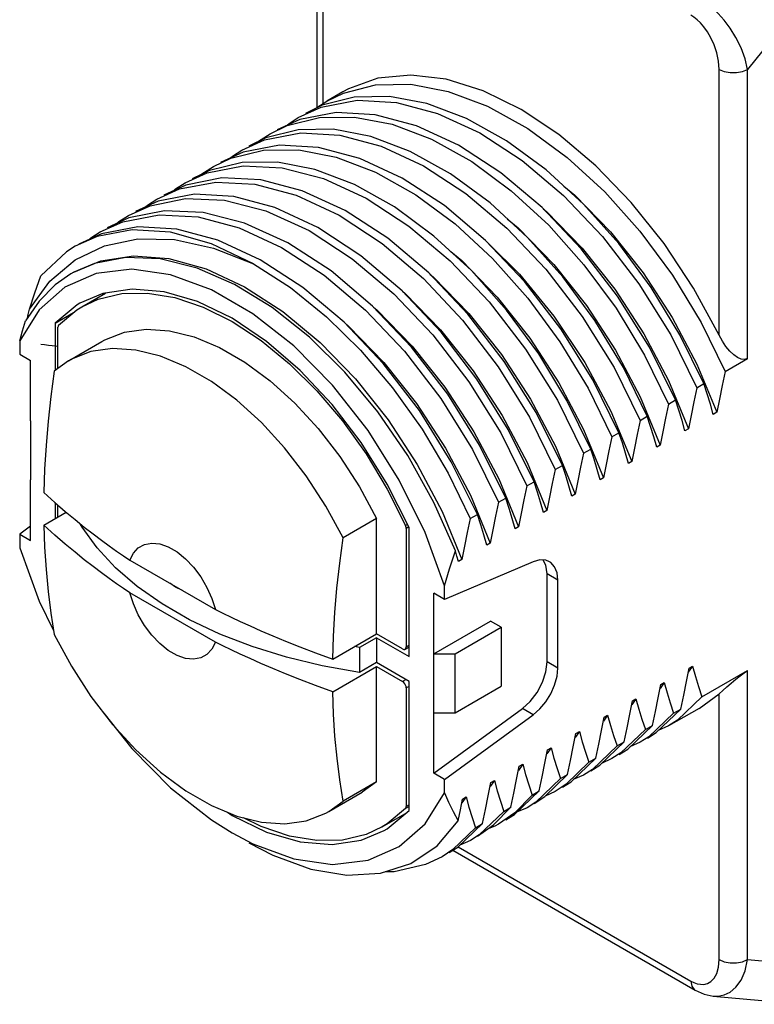
# Model space of a CAD drawing. Units: inches. Extents: x 0.4 to 16.6, y 0.6 to 10.4.
# Drawn here: x 13.6 to 14.3, y 7.1 to 8 of the extents above; entities that cross this region are included whole.
import ezdxf

# ---------------------------------------------------------------- set-up
doc = ezdxf.new("R2010")
doc.units = ezdxf.units.IN
doc.header["$LTSCALE"] = 0.935
doc.header["$MEASUREMENT"] = 0
doc.layers.get('0').update_dxf_attribs({"linetype": 'CONTINUOUS'})
for name, color, linetype in [('02___PRT_ALL_AXES', 7, 'CONTINUOUS'), ('AXIS', 7, 'CONTINUOUS'), ('AXIS_COSMETIC_THREADS', 7, 'CONTINUOUS'), ('DATUM_CURVES', 7, 'CONTINUOUS')]:
    doc.layers.add(name, color=color, linetype=linetype)

msp = doc.modelspace()

# ---------------------------------------------------------------- linework, layer by layer
at = {"color": 7, "linetype": 'CONTINUOUS'}
for p, q in [((13.86047, 8.23216), (13.86047, 7.96161)), ((13.86047, 7.96161), (13.8701, 7.9679)), ((13.89722, 7.97183), (13.86572, 7.9638)), ((13.87935, 7.95671), (13.84368, 7.94984)), ((13.86572, 7.9638), (13.84922, 7.95584)), ((13.84368, 7.94984), (13.82135, 7.93975)), ((13.84207, 7.93975), (13.8104, 7.93179)), ((13.8104, 7.93179), (13.79354, 7.9237)), ((13.82366, 7.92456), (13.78799, 7.9177)), ((13.78799, 7.9177), (13.76567, 7.90761)), ((13.75496, 7.89974), (13.73785, 7.89154)), ((13.78706, 7.90769), (13.75496, 7.89974)), ((13.76702, 7.89236), (13.73165, 7.88532)), ((13.73165, 7.88532), (13.70999, 7.87546)), ((14.10327, 7.88442), (14.11415, 7.87538)), ((13.74019, 7.87635), (13.7045, 7.86949)), ((13.71058, 7.86016), (13.67559, 7.85305)), ((13.7045, 7.86949), (13.68216, 7.85939)), ((13.67559, 7.85305), (13.65434, 7.84333)), ((14.04762, 7.85225), (14.05847, 7.84323)), ((13.68446, 7.8442), (13.64879, 7.83733)), ((13.64879, 7.83733), (13.62648, 7.82725)), ((13.62303, 7.82525), (13.61429, 7.81967)), ((13.62276, 7.81184), (13.65179, 7.82581)), ((13.61429, 7.81967), (13.58924, 7.79612)), ((13.59785, 7.79081), (13.62276, 7.81184)), ((13.99203, 7.82003), (14.00279, 7.81109)), ((13.57786, 7.76343), (13.59785, 7.79081)), ((13.61285, 7.78516), (13.58753, 7.76284)), ((13.65158, 7.77903), (13.64948, 7.77733)), ((13.58737, 7.77134), (13.57417, 7.75189)), ((13.58753, 7.76284), (13.56836, 7.73234)), ((13.60316, 7.74954), (13.62136, 7.76006)), ((13.60316, 7.74954), (13.60316, 7.70325)), ((13.60594, 7.70525), (13.60594, 7.74561)), ((13.56836, 7.73234), (13.56836, 7.71903)), ((14.26182, 7.70226), (14.28382, 7.71496)), ((14.23405, 7.70924), (14.25362, 7.66198)), ((14.20621, 7.69317), (14.22578, 7.64591)), ((14.23398, 7.68618), (14.24094, 7.6902)), ((14.17838, 7.6771), (14.19794, 7.62984)), ((14.20614, 7.67011), (14.2131, 7.67413)), ((14.14957, 7.66307), (14.1701, 7.61377)), ((14.1783, 7.65404), (14.18526, 7.65806)), ((14.25362, 7.66198), (14.25014, 7.65998)), ((13.57894, 7.65346), (13.57894, 7.59559)), ((14.1227, 7.64495), (14.14226, 7.59769)), ((14.15046, 7.63797), (14.15742, 7.64198)), ((14.22578, 7.64591), (14.2223, 7.6439)), ((14.09486, 7.62888), (14.11442, 7.58162)), ((14.19794, 7.62984), (14.19446, 7.62783)), ((14.12263, 7.62189), (14.12959, 7.62591)), ((14.06702, 7.61281), (14.08658, 7.56555)), ((14.09479, 7.60582), (14.10175, 7.60984)), ((14.1701, 7.61377), (14.16662, 7.61176)), ((14.03918, 7.59673), (14.05874, 7.54948)), ((14.06695, 7.58975), (14.07391, 7.59377)), ((14.14226, 7.59769), (14.13878, 7.59569)), ((14.01134, 7.58066), (14.03091, 7.5334)), ((14.11442, 7.58162), (14.11094, 7.57961)), ((13.60316, 7.57326), (13.60316, 7.5575)), ((13.60594, 7.55911), (13.60594, 7.57084)), ((13.99661, 7.52585), (13.97555, 7.5734)), ((14.03911, 7.57368), (14.04607, 7.57769)), ((13.59213, 7.55114), (13.61406, 7.5638)), ((13.9835, 7.56459), (14.00307, 7.51733)), ((14.01127, 7.5576), (14.01823, 7.56162)), ((14.08658, 7.56555), (14.0831, 7.56354)), ((13.91913, 7.44419), (13.91913, 7.55766)), ((13.56836, 7.54223), (13.56836, 7.52893)), ((13.94836, 7.54792), (13.94836, 7.4315)), ((13.95114, 7.42185), (13.95114, 7.54864)), ((13.98594, 7.49125), (13.96677, 7.54389)), ((14.05874, 7.54948), (14.05527, 7.54747)), ((14.03091, 7.5334), (14.02743, 7.53139)), ((13.67671, 7.51665), (13.76067, 7.46818)), ((14.00307, 7.51733), (13.99959, 7.51532)), ((13.76067, 7.43603), (13.67671, 7.4845)), ((13.98594, 7.47795), (13.98594, 7.49125)), ((13.87609, 7.41935), (13.91913, 7.44419)), ((13.94474, 7.42941), (13.91913, 7.44419)), ((13.99652, 7.42459), (14.04162, 7.45062)), ((13.9473, 7.42915), (13.95114, 7.43137)), ((13.97536, 7.42459), (13.99652, 7.42459)), ((13.97536, 7.36672), (13.97536, 7.42459)), ((13.99652, 7.36672), (13.99652, 7.42459)), ((13.87609, 7.3872), (13.91913, 7.41205)), ((13.91913, 7.41205), (13.94474, 7.39726)), ((13.91913, 7.29858), (13.91913, 7.41205)), ((14.22981, 7.41244), (14.22558, 7.40651)), ((14.22633, 7.41043), (14.22981, 7.41244)), ((14.239, 7.38222), (14.28382, 7.40809)), ((13.95114, 7.27064), (13.95114, 7.39742)), ((14.20197, 7.39637), (14.19774, 7.39044)), ((14.19849, 7.39436), (14.20197, 7.39637)), ((13.94836, 7.39099), (13.94836, 7.27457)), ((13.99652, 7.36672), (14.04162, 7.39276)), ((14.17413, 7.3803), (14.1699, 7.37436)), ((14.17065, 7.37829), (14.17413, 7.3803)), ((13.97536, 7.36672), (13.99652, 7.36672)), ((14.1941, 7.34724), (14.21812, 7.37016)), ((14.21116, 7.36614), (14.21812, 7.37016)), ((14.14629, 7.36422), (14.14206, 7.35829)), ((14.14281, 7.36222), (14.14629, 7.36422)), ((14.21116, 7.36614), (14.1869, 7.34305)), ((14.11845, 7.34815), (14.11423, 7.34222)), ((14.11497, 7.34614), (14.11845, 7.34815)), ((14.18333, 7.35007), (14.15936, 7.32719)), ((14.16602, 7.331), (14.19029, 7.35409)), ((14.18333, 7.35007), (14.19029, 7.35409)), ((14.18533, 7.34161), (14.1941, 7.34724)), ((14.20621, 7.35366), (14.19605, 7.3491)), ((14.13848, 7.31513), (14.16245, 7.33802)), ((14.15549, 7.334), (14.16245, 7.33802)), ((14.17837, 7.33759), (14.16817, 7.33304)), ((14.1869, 7.34305), (14.17837, 7.33759)), ((14.09061, 7.33208), (14.08639, 7.32615)), ((14.08713, 7.33007), (14.09061, 7.33208)), ((14.15549, 7.334), (14.13123, 7.31091)), ((14.15749, 7.32553), (14.16602, 7.331)), ((14.12765, 7.31793), (14.10556, 7.29641)), ((14.11035, 7.29885), (14.13461, 7.32194)), ((14.12765, 7.31793), (14.13461, 7.32194)), ((14.15052, 7.32151), (14.14034, 7.31691)), ((14.15936, 7.32719), (14.15052, 7.32151)), ((14.06278, 7.31601), (14.05852, 7.30992)), ((14.0593, 7.314), (14.06278, 7.31601)), ((14.13123, 7.31091), (14.12269, 7.30544)), ((14.12964, 7.30945), (14.13848, 7.31513)), ((13.98594, 7.28784), (13.98594, 7.30115)), ((14.03494, 7.29993), (14.03071, 7.294)), ((14.03146, 7.29793), (14.03494, 7.29993)), ((14.09981, 7.30185), (14.07555, 7.27876)), ((14.08468, 7.28435), (14.10677, 7.30587)), ((14.09981, 7.30185), (14.10677, 7.30587)), ((14.10181, 7.29339), (14.11035, 7.29885)), ((14.12269, 7.30544), (14.11249, 7.3009)), ((14.05467, 7.26671), (14.07893, 7.2898)), ((14.07197, 7.28578), (14.07893, 7.2898)), ((14.09482, 7.28935), (14.085, 7.28467)), ((14.10556, 7.29641), (14.09482, 7.28935)), ((14.0071, 7.28386), (14.00288, 7.27794)), ((14.00362, 7.28185), (14.0071, 7.28386)), ((14.07197, 7.28578), (14.05508, 7.26837)), ((14.07394, 7.2773), (14.08468, 7.28435)), ((13.92961, 7.25267), (13.95114, 7.27064)), ((14.04413, 7.26971), (14.01989, 7.24663)), ((14.0342, 7.25631), (14.05109, 7.27373)), ((14.04413, 7.26971), (14.05109, 7.27373)), ((14.06701, 7.2733), (14.05682, 7.26875)), ((14.07555, 7.27876), (14.06701, 7.2733)), ((13.77262, 7.26882), (13.77715, 7.26578)), ((13.94357, 7.26522), (13.94562, 7.26603)), ((13.97855, 7.23582), (13.99945, 7.26042)), ((14.05508, 7.26837), (14.03915, 7.25721)), ((14.04613, 7.26124), (14.05467, 7.26671)), ((13.92676, 7.25097), (13.92961, 7.25267)), ((14.01629, 7.25364), (13.99411, 7.23205)), ((13.99901, 7.23457), (14.02325, 7.25765)), ((14.01629, 7.25364), (14.02325, 7.25765)), ((14.01827, 7.24515), (14.0342, 7.25631)), ((13.77715, 7.24843), (13.79755, 7.23771)), ((14.01134, 7.24115), (14.00114, 7.2366)), ((14.01989, 7.24663), (14.01134, 7.24115)), ((13.79755, 7.23771), (13.83768, 7.22299)), ((13.95272, 7.21843), (13.97855, 7.23582)), ((13.99411, 7.23205), (13.98349, 7.22508)), ((13.99046, 7.2291), (13.99901, 7.23457)), ((13.99403, 7.23139), (14.23223, 7.09387)), ((13.92298, 7.20881), (13.95272, 7.21843)), ((14.24984, 7.08806), (14.24985, 7.08806)), ((14.24987, 7.08805), (14.33986, 7.08002))]:
    msp.add_line(p, q, dxfattribs=at)
at = {"color": 9, "linetype": 'CONTINUOUS'}
for p, q in [((14.38687, 8.12732), (14.28382, 7.99911)), ((13.94956, 7.55179), (13.9477, 7.55071)), ((13.95076, 7.5493), (13.94836, 7.54792)), ((13.94836, 7.4315), (13.95114, 7.4331)), ((13.94808, 7.39919), (13.94474, 7.39726)), ((13.95114, 7.3926), (13.94836, 7.39099)), ((13.95114, 7.27453), (13.9477, 7.27254)), ((13.95114, 7.27618), (13.94836, 7.27457)), ((13.9994, 7.23495), (14.22814, 7.10289)), ((14.28382, 7.12393), (14.38687, 7.11473))]:
    msp.add_line(p, q, dxfattribs=at)
for points in [[(14.28382, 7.99911), (14.28141, 8.00956), (14.27744, 8.02018), (14.27234, 8.03034), (14.26658, 8.03955), (14.26065, 8.0475), (14.25485, 8.05414), (14.24935, 8.05958), (14.24423, 8.06397), (14.23952, 8.06746), (14.2351, 8.07024)], [(14.25598, 7.99911), (14.25536, 8.00728), (14.25361, 8.01548), (14.25098, 8.02322), (14.24778, 8.03016), (14.24431, 8.03607), (14.2408, 8.04094), (14.23738, 8.04487), (14.23412, 8.04799), (14.23106, 8.05042), (14.22814, 8.05231)], [(14.25598, 7.99911), (14.26096, 7.99702), (14.26682, 7.99593), (14.27298, 7.99593), (14.27884, 7.99702), (14.28382, 7.99911)], [(14.22814, 7.10289), (14.23106, 7.10141), (14.23412, 7.1003), (14.23738, 7.09966), (14.2408, 7.09964), (14.24431, 7.10045), (14.24778, 7.10236), (14.25098, 7.1056), (14.25361, 7.11031), (14.25536, 7.11649), (14.25598, 7.12393)], [(14.24985, 7.08806), (14.25485, 7.08804), (14.26065, 7.08922), (14.26658, 7.09201), (14.27234, 7.09678), (14.27744, 7.10374), (14.28141, 7.11287), (14.28382, 7.12393)], [(14.25598, 7.12393), (14.26096, 7.12184), (14.26682, 7.12074), (14.27298, 7.12074), (14.27884, 7.12184), (14.28382, 7.12393)], [(14.22814, 7.10289), (14.22898, 7.09787), (14.2314, 7.09444), (14.23222, 7.09388)]]:
    msp.add_lwpolyline(points, dxfattribs=at)
at = {"color": 7, "linetype": 'CONTINUOUS'}
for points in [[(13.8701, 7.9679), (13.8866, 7.97585), (13.9181, 7.98388), (13.9527, 7.98445), (13.9895, 7.9775), (14.02829, 7.96295), (14.0678, 7.94103), (14.10663, 7.91256), (14.14347, 7.87873), (14.17805, 7.84003), (14.21002, 7.79676), (14.23826, 7.75026), (14.26182, 7.70226)], [(13.84223, 7.95181), (13.86456, 7.9619), (13.90023, 7.96876), (13.93871, 7.9666), (13.97911, 7.95576), (14.02059, 7.93659), (14.06228, 7.90946), (14.10277, 7.87528), (14.14125, 7.83472), (14.17692, 7.78839), (14.20824, 7.73814), (14.23398, 7.68618)], [(14.24094, 7.6902), (14.21738, 7.73821), (14.18914, 7.78471), (14.15717, 7.82798), (14.12259, 7.86668), (14.08575, 7.90051), (14.04692, 7.92898), (14.00741, 7.95089), (13.96862, 7.96545), (13.93182, 7.97239), (13.89722, 7.97183)], [(14.2131, 7.67413), (14.18736, 7.72609), (14.15604, 7.77634), (14.12037, 7.82266), (14.08189, 7.86322), (14.0414, 7.8974), (13.99971, 7.92453), (13.95823, 7.9437), (13.91783, 7.95455), (13.87935, 7.95671)], [(13.81442, 7.93575), (13.83128, 7.94385), (13.86295, 7.95181), (13.89748, 7.95226), (13.93433, 7.94521), (13.97318, 7.93054), (14.01274, 7.90849), (14.05158, 7.87989), (14.08844, 7.84593), (14.12299, 7.80713), (14.15459, 7.76425), (14.18263, 7.71804), (14.20614, 7.67011)], [(13.83125, 7.94423), (13.83324, 7.94608), (13.84223, 7.95181)], [(14.18526, 7.65806), (14.16175, 7.70598), (14.13371, 7.75219), (14.10211, 7.79507), (14.06756, 7.83388), (14.03071, 7.86784), (13.99186, 7.89644), (13.9523, 7.91848), (13.91346, 7.93316), (13.8766, 7.9402), (13.84207, 7.93975)], [(13.78655, 7.91966), (13.80887, 7.92975), (13.84454, 7.93662), (13.88301, 7.93446), (13.92352, 7.92358), (13.96527, 7.90424), (14.00675, 7.8772), (14.04711, 7.84311), (14.08558, 7.80256), (14.12125, 7.75623), (14.15257, 7.70599), (14.1783, 7.65404)], [(13.80299, 7.92823), (13.80319, 7.92842), (13.81442, 7.93575)], [(13.75872, 7.9036), (13.77584, 7.91179), (13.80794, 7.91974), (13.84264, 7.92003), (13.87946, 7.91284), (13.91825, 7.89804), (13.95772, 7.87592), (13.99646, 7.84729), (14.03321, 7.81333), (14.06783, 7.77435), (14.09938, 7.7314), (14.12709, 7.68564), (14.15046, 7.63797)], [(13.77557, 7.91208), (13.77756, 7.91393), (13.78655, 7.91966)], [(14.15742, 7.64198), (14.13169, 7.69394), (14.10037, 7.74418), (14.0647, 7.7905), (14.02623, 7.83106), (13.98587, 7.86515), (13.94439, 7.89218), (13.90264, 7.91153), (13.86213, 7.9224), (13.82366, 7.92456)], [(13.73087, 7.88752), (13.75252, 7.89738), (13.7879, 7.90441), (13.82626, 7.90249), (13.86687, 7.89179), (13.90903, 7.87241), (13.95101, 7.8451), (13.99134, 7.81106), (14.02984, 7.77049), (14.06553, 7.72415), (14.09687, 7.67388), (14.12263, 7.62189)], [(13.7473, 7.89607), (13.74754, 7.8963), (13.75872, 7.9036)], [(14.12959, 7.62591), (14.10621, 7.67359), (14.0785, 7.71935), (14.04695, 7.76229), (14.01234, 7.80127), (13.97558, 7.83523), (13.93684, 7.86387), (13.89737, 7.88599), (13.85858, 7.90078), (13.82176, 7.90798), (13.78706, 7.90769)], [(14.10175, 7.60984), (14.07599, 7.66182), (14.04465, 7.7121), (14.00896, 7.75844), (13.97046, 7.799), (13.93013, 7.83305), (13.88815, 7.86036), (13.84599, 7.87974), (13.80538, 7.89043), (13.76702, 7.89236)], [(13.70304, 7.87145), (13.72538, 7.88154), (13.76107, 7.8884), (13.79956, 7.88623), (13.84004, 7.87535), (13.88227, 7.85574), (13.92456, 7.82798), (13.96518, 7.79339), (14.00346, 7.7527), (14.03866, 7.70668), (14.06936, 7.65722), (14.09479, 7.60582)], [(13.71984, 7.87995), (13.72161, 7.8816), (13.73087, 7.88752)], [(13.67522, 7.85539), (13.69647, 7.8651), (13.73146, 7.87221), (13.76966, 7.87049), (13.81031, 7.85996), (13.85277, 7.84058), (13.89527, 7.813), (13.93604, 7.77855), (13.97437, 7.73809), (14.00994, 7.69188), (14.04121, 7.6417), (14.06695, 7.58975)], [(13.69206, 7.86386), (13.69405, 7.86572), (13.70304, 7.87145)], [(14.07391, 7.59377), (14.04848, 7.64517), (14.01778, 7.69462), (13.98258, 7.74065), (13.9443, 7.78133), (13.90368, 7.81593), (13.86139, 7.84368), (13.81916, 7.8633), (13.77868, 7.87418), (13.74019, 7.87635)], [(14.11415, 7.87538), (14.14897, 7.8395), (14.18108, 7.79915), (14.20967, 7.75536), (14.23405, 7.70924)], [(14.04607, 7.57769), (14.02033, 7.62965), (13.98906, 7.67983), (13.9535, 7.72604), (13.91516, 7.7665), (13.87439, 7.80095), (13.83189, 7.82853), (13.78943, 7.84791), (13.74878, 7.85843), (13.71058, 7.86016)], [(14.08298, 7.86208), (14.08631, 7.8593), (14.12113, 7.82343), (14.15324, 7.78308), (14.18183, 7.73928), (14.20621, 7.69317)], [(13.64736, 7.8393), (13.66967, 7.84938), (13.70534, 7.85625), (13.7438, 7.8541), (13.78412, 7.84329), (13.82568, 7.8241), (13.86759, 7.79681), (13.90813, 7.76255), (13.94658, 7.72197), (13.98219, 7.67568), (14.01344, 7.62551), (14.03911, 7.57368)], [(13.66422, 7.84785), (13.66595, 7.84946), (13.67522, 7.85539)], [(13.79803, 7.80792), (13.75681, 7.82773), (13.71674, 7.839), (13.67894, 7.84141), (13.64447, 7.83491), (13.62303, 7.82525)], [(13.80481, 7.81204), (13.76324, 7.83124), (13.72292, 7.84204), (13.68446, 7.8442)], [(14.05847, 7.84323), (14.09329, 7.80736), (14.1254, 7.76701), (14.154, 7.72321), (14.17838, 7.6771)], [(13.63638, 7.83172), (13.63836, 7.83357), (13.64736, 7.8393)], [(13.65179, 7.82581), (13.68442, 7.83255), (13.72046, 7.83184), (13.75877, 7.82352), (13.79803, 7.80792)], [(14.02927, 7.82786), (14.05953, 7.79791), (14.09353, 7.75645), (14.12381, 7.71108), (14.14957, 7.66307)], [(13.62151, 7.79977), (13.64813, 7.81101), (13.68024, 7.81592), (13.71506, 7.81322), (13.75173, 7.80299), (13.78933, 7.7855), (13.82693, 7.7612), (13.8636, 7.73072), (13.89842, 7.69485), (13.93053, 7.6545), (13.95912, 7.6107), (13.9835, 7.56459)], [(13.97555, 7.5734), (13.94982, 7.6195), (13.92043, 7.66244), (13.88811, 7.70139), (13.8532, 7.73593), (13.81659, 7.76507), (13.77955, 7.78781), (13.74266, 7.80384), (13.70654, 7.81276), (13.6726, 7.81416), (13.64194, 7.80819)], [(14.01823, 7.56162), (13.99256, 7.61346), (13.96131, 7.66362), (13.9257, 7.70992), (13.88725, 7.75049), (13.84671, 7.78476), (13.80481, 7.81204)], [(13.83768, 7.72731), (13.79755, 7.75892), (13.75676, 7.78247), (13.71663, 7.79719), (13.67846, 7.80262), (13.64349, 7.79856), (13.61285, 7.78516)], [(13.64194, 7.80819), (13.62163, 7.79978), (13.61862, 7.7981)], [(13.79803, 7.80792), (13.83456, 7.78456), (13.86996, 7.75598), (13.90346, 7.72306), (13.93488, 7.6861), (13.96388, 7.64544), (13.98959, 7.60215), (14.01127, 7.5576)], [(14.00279, 7.81109), (14.03761, 7.77521), (14.06972, 7.73486), (14.09832, 7.69107), (14.1227, 7.64495)], [(13.57786, 7.76343), (13.58326, 7.77941), (13.58924, 7.79612)], [(13.61862, 7.7981), (13.60329, 7.78742), (13.58737, 7.77134)], [(13.97159, 7.79781), (13.97496, 7.79501), (14.00978, 7.75914), (14.04188, 7.71879), (14.07048, 7.67499), (14.09486, 7.62888)], [(13.67893, 7.78318), (13.65017, 7.77882), (13.62754, 7.76921)], [(13.77715, 7.7544), (13.74325, 7.77081), (13.71022, 7.78049), (13.67893, 7.78318)], [(13.62951, 7.7658), (13.64541, 7.77319), (13.66869, 7.77872), (13.69398, 7.77925), (13.72083, 7.77476)], [(13.72083, 7.77476), (13.74873, 7.76535), (13.77715, 7.75118), (13.80558, 7.73253), (13.83347, 7.70973), (13.86032, 7.68322), (13.88562, 7.65348), (13.90889, 7.62107), (13.92972, 7.5866), (13.9477, 7.55071)], [(13.94452, 7.7811), (13.94712, 7.77894), (13.98194, 7.74307), (14.01404, 7.70272), (14.04264, 7.65892), (14.06702, 7.61281)], [(13.57598, 7.75455), (13.57671, 7.75804), (13.57786, 7.76343)], [(13.62754, 7.76921), (13.62469, 7.76751), (13.60316, 7.74954)], [(13.6066, 7.74764), (13.62458, 7.76276), (13.62951, 7.7658)], [(13.91609, 7.76552), (13.91928, 7.76287), (13.9541, 7.72699), (13.9862, 7.68664), (14.0148, 7.64285), (14.03918, 7.59673)], [(13.95114, 7.54864), (13.92961, 7.59147), (13.90413, 7.6322), (13.87537, 7.66977), (13.84408, 7.70321), (13.81105, 7.73167), (13.77715, 7.7544)], [(13.56836, 7.73234), (13.57115, 7.74198), (13.57417, 7.75189)], [(13.6066, 7.74764), (13.60624, 7.7471), (13.60602, 7.74642), (13.60594, 7.74561)], [(13.88821, 7.74948), (13.89144, 7.7468), (13.92626, 7.71092), (13.95837, 7.67057), (13.98696, 7.62678), (14.01134, 7.58066)], [(13.96677, 7.54389), (13.94146, 7.59544), (13.91082, 7.64422), (13.87584, 7.68866), (13.83768, 7.72731)], [(13.60226, 7.7026), (13.59895, 7.67767), (13.59629, 7.65324), (13.59426, 7.62931), (13.59288, 7.60597), (13.59213, 7.58328)], [(14.26182, 7.70226), (14.25884, 7.68851), (14.25611, 7.67508), (14.25362, 7.66198)], [(14.23398, 7.68618), (14.231, 7.67243), (14.22827, 7.659), (14.22578, 7.64591)], [(14.25014, 7.65998), (14.2473, 7.67001), (14.24424, 7.68008), (14.24094, 7.6902)], [(14.20614, 7.67011), (14.20317, 7.65636), (14.20043, 7.64294), (14.19794, 7.62984)], [(14.2223, 7.6439), (14.21947, 7.65393), (14.2164, 7.66401), (14.2131, 7.67413)], [(14.19446, 7.62783), (14.19163, 7.63786), (14.18856, 7.64794), (14.18526, 7.65806)], [(14.1783, 7.65404), (14.17533, 7.64029), (14.17259, 7.62686), (14.1701, 7.61377)], [(14.15046, 7.63797), (14.14749, 7.62422), (14.14475, 7.61079), (14.14226, 7.59769)], [(14.16662, 7.61176), (14.16379, 7.62179), (14.16072, 7.63186), (14.15742, 7.64198)], [(14.12263, 7.62189), (14.11965, 7.60814), (14.11691, 7.59472), (14.11442, 7.58162)], [(14.13878, 7.59569), (14.13595, 7.60572), (14.13288, 7.61579), (14.12959, 7.62591)], [(14.11094, 7.57961), (14.10811, 7.58964), (14.10504, 7.59972), (14.10175, 7.60984)], [(14.09479, 7.60582), (14.09181, 7.59207), (14.08908, 7.57865), (14.08658, 7.56555)], [(14.06695, 7.58975), (14.06397, 7.576), (14.06124, 7.56257), (14.05874, 7.54948)], [(14.0831, 7.56354), (14.08027, 7.57357), (14.0772, 7.58365), (14.07391, 7.59377)], [(13.59213, 7.58328), (13.60289, 7.5735), (13.61309, 7.56461), (13.62275, 7.55653)], [(14.03911, 7.57368), (14.03614, 7.55994), (14.0334, 7.54652), (14.03091, 7.5334)], [(14.05527, 7.54747), (14.05243, 7.5575), (14.04937, 7.56757), (14.04607, 7.57769)], [(14.02743, 7.53139), (14.02459, 7.54144), (14.02152, 7.55152), (14.01823, 7.56162)], [(13.59213, 7.55114), (13.59288, 7.52933), (13.59426, 7.5076), (13.59629, 7.486), (13.59895, 7.46464), (13.60226, 7.44352)], [(13.64052, 7.51033), (13.63189, 7.51703), (13.62275, 7.52439), (13.61309, 7.53247), (13.60289, 7.54135), (13.59213, 7.55114)], [(13.62275, 7.55653), (13.63189, 7.54918), (13.64052, 7.54247), (13.64866, 7.53635), (13.65633, 7.53075), (13.66355, 7.52563), (13.67034, 7.52094), (13.67671, 7.51665)], [(13.94836, 7.54792), (13.94829, 7.54881), (13.94806, 7.54976), (13.9477, 7.55071)], [(14.01127, 7.5576), (14.00829, 7.54385), (14.00556, 7.53043), (14.00307, 7.51733)], [(13.67671, 7.51665), (13.68012, 7.52358), (13.68494, 7.52882), (13.69102, 7.53215), (13.6982, 7.53342), (13.70607, 7.53257), (13.7144, 7.52964), (13.72298, 7.52469), (13.73131, 7.51799), (13.73918, 7.50977), (13.74636, 7.5002), (13.75244, 7.48985), (13.75726, 7.47904), (13.76067, 7.46818)], [(13.87609, 7.41935), (13.87684, 7.44202), (13.87822, 7.46535), (13.88024, 7.48928), (13.88291, 7.51372), (13.88622, 7.53866)], [(13.56836, 7.52893), (13.58753, 7.47629), (13.60162, 7.44759)], [(13.98594, 7.49125), (13.99094, 7.50817), (13.99661, 7.52585)], [(13.99959, 7.51532), (13.99813, 7.52058), (13.99661, 7.52585)], [(13.67671, 7.4845), (13.67034, 7.4888), (13.66355, 7.49349), (13.65633, 7.4986), (13.64866, 7.5042), (13.64052, 7.51033)], [(13.76067, 7.43603), (13.75726, 7.42909), (13.75244, 7.42385), (13.74636, 7.42053), (13.73918, 7.41925), (13.73131, 7.42011), (13.72298, 7.42304), (13.7144, 7.42799), (13.70607, 7.43468), (13.6982, 7.44291), (13.69102, 7.45247), (13.68494, 7.46283), (13.68012, 7.47363), (13.67671, 7.4845)], [(13.76067, 7.46818), (13.76811, 7.46449), (13.77623, 7.46058), (13.7851, 7.45641), (13.79479, 7.45198), (13.8054, 7.44728), (13.81702, 7.4423), (13.82976, 7.43702), (13.84375, 7.43144), (13.85914, 7.42556), (13.87609, 7.41935)], [(13.87609, 7.3872), (13.85914, 7.39341), (13.84375, 7.3993), (13.82976, 7.40488), (13.81702, 7.41015), (13.8054, 7.41513), (13.79479, 7.41983), (13.7851, 7.42426), (13.77623, 7.42843), (13.76811, 7.43235), (13.76067, 7.43603)], [(13.94474, 7.42941), (13.94586, 7.42897), (13.94687, 7.42898), (13.9473, 7.42915)], [(13.9473, 7.42915), (13.94767, 7.42943), (13.94818, 7.43031), (13.94836, 7.4315)], [(14.21812, 7.37016), (14.2211, 7.3839), (14.22383, 7.39733), (14.22633, 7.41043)], [(14.22981, 7.41244), (14.23264, 7.40242), (14.2357, 7.39234), (14.239, 7.38222)], [(13.94836, 7.39099), (13.94818, 7.39238), (13.94767, 7.39386), (13.94687, 7.39523), (13.94586, 7.39641), (13.94474, 7.39726)], [(14.20197, 7.39637), (14.2048, 7.38635), (14.20787, 7.37627), (14.21116, 7.36614)], [(13.88622, 7.27958), (13.88291, 7.30069), (13.88025, 7.32204), (13.87822, 7.34364), (13.87684, 7.36538), (13.87609, 7.3872)], [(14.19029, 7.35409), (14.19326, 7.36783), (14.196, 7.38126), (14.19849, 7.39436)], [(14.16245, 7.33802), (14.16542, 7.35176), (14.16816, 7.36518), (14.17065, 7.37829)], [(14.17413, 7.3803), (14.17696, 7.37027), (14.18003, 7.3602), (14.18333, 7.35007)], [(14.239, 7.38222), (14.21497, 7.35929), (14.20621, 7.35366)], [(13.65102, 7.36639), (13.67846, 7.33152), (13.71663, 7.29287), (13.75676, 7.26126), (13.77715, 7.24843)], [(14.13461, 7.32194), (14.13758, 7.33568), (14.14032, 7.34911), (14.14281, 7.36222)], [(14.14629, 7.36422), (14.14912, 7.3542), (14.15219, 7.34412), (14.15549, 7.334)], [(14.11845, 7.34815), (14.12128, 7.33813), (14.12435, 7.32805), (14.12765, 7.31793)], [(14.10677, 7.30587), (14.10974, 7.31961), (14.11248, 7.33304), (14.11497, 7.34614)], [(14.07893, 7.2898), (14.08191, 7.30354), (14.08464, 7.31697), (14.08713, 7.33007)], [(14.09061, 7.33208), (14.09344, 7.32206), (14.09651, 7.31198), (14.09981, 7.30185)], [(14.05109, 7.27373), (14.05407, 7.28747), (14.0568, 7.30089), (14.0593, 7.314)], [(14.06278, 7.31601), (14.06561, 7.30598), (14.06867, 7.29591), (14.07197, 7.28578)], [(14.03494, 7.29993), (14.03777, 7.2899), (14.04084, 7.27982), (14.04413, 7.26971)], [(14.02325, 7.25765), (14.02622, 7.27138), (14.02896, 7.28481), (14.03146, 7.29793)], [(13.91082, 7.22162), (13.94146, 7.23502), (13.96677, 7.25734), (13.98594, 7.28784)], [(13.98594, 7.28784), (13.98999, 7.27871), (13.99448, 7.26957), (13.99945, 7.26042)], [(13.99945, 7.26042), (14.00161, 7.27124), (14.00362, 7.28185)], [(14.0071, 7.28386), (14.00993, 7.27384), (14.013, 7.26376), (14.01629, 7.25364)], [(13.9477, 7.27254), (13.92972, 7.25742), (13.92479, 7.25438)], [(13.9477, 7.27254), (13.94806, 7.27308), (13.94829, 7.27377), (13.94836, 7.27457)], [(13.77715, 7.26578), (13.81105, 7.24937), (13.84408, 7.23969), (13.87537, 7.237)], [(13.88562, 7.24146), (13.86032, 7.24093), (13.83347, 7.24542), (13.80558, 7.25483), (13.78842, 7.26338)], [(13.87537, 7.237), (13.90413, 7.24136), (13.92676, 7.25097)], [(13.92479, 7.25438), (13.90889, 7.24699), (13.88562, 7.24146)], [(14.03915, 7.25721), (14.03543, 7.25515), (14.02874, 7.25249)], [(13.79363, 7.23891), (13.81717, 7.22667), (13.85449, 7.21296), (13.89007, 7.20698), (13.92298, 7.20881)], [(13.83768, 7.22299), (13.87584, 7.21756), (13.91082, 7.22162)], [(13.98349, 7.22508), (13.96717, 7.21734), (13.9364, 7.21018), (13.92765, 7.21032)], [(14.23223, 7.09387), (14.24104, 7.0899), (14.24984, 7.08806)]]:
    msp.add_lwpolyline(points, dxfattribs=at)
at = {"layer": '02___PRT_ALL_AXES', "color": 9, "linetype": 'CONTINUOUS'}
for p, q in [((13.86623, 8.22413), (13.86623, 7.96537)), ((14.25598, 7.73769), (14.25598, 7.99911)), ((14.28382, 7.71496), (14.28382, 7.99911)), ((14.0973, 7.49712), (14.08672, 7.50323)), ((14.0973, 7.41056), (14.08672, 7.41666)), ((14.28382, 7.12393), (14.28382, 7.40809)), ((14.25598, 7.12393), (14.25598, 7.38536)), ((14.07309, 7.36471), (14.06251, 7.37082))]:
    msp.add_line(p, q, dxfattribs=at)
at = {"layer": '02___PRT_ALL_AXES', "color": 7, "linetype": 'CONTINUOUS'}
for p, q in [((13.88611, 7.97714), (13.8701, 7.9679)), ((13.56836, 7.71903), (13.57894, 7.71293)), ((13.57894, 7.65346), (13.57894, 7.71293)), ((13.57894, 7.53613), (13.57894, 7.59559)), ((13.57894, 7.54995), (13.56836, 7.54223)), ((13.56836, 7.54223), (13.57894, 7.53613)), ((14.07309, 7.51501), (13.98594, 7.47795)), ((14.08672, 7.41666), (14.08672, 7.50323)), ((14.0973, 7.41056), (14.0973, 7.49712)), ((13.98594, 7.47795), (13.97536, 7.48405)), ((13.97536, 7.42459), (13.97536, 7.48405)), ((13.97536, 7.42459), (14.03104, 7.45673)), ((14.04162, 7.45062), (14.03104, 7.45673)), ((14.04162, 7.45062), (14.04162, 7.39276)), ((13.91913, 7.44034), (13.90238, 7.43066)), ((13.91913, 7.44034), (13.95114, 7.42185)), ((13.91913, 7.44034), (13.91913, 7.41591)), ((13.90238, 7.43066), (13.89744, 7.43167)), ((13.90238, 7.43066), (13.90238, 7.40623)), ((13.91913, 7.41591), (13.90238, 7.40623)), ((13.95114, 7.39742), (13.91913, 7.41591)), ((14.23609, 7.37091), (14.25598, 7.38536)), ((13.97536, 7.30725), (14.06251, 7.37082)), ((13.97536, 7.30725), (13.97536, 7.36672)), ((14.23611, 7.37092), (14.20618, 7.35364)), ((13.98594, 7.30115), (14.07309, 7.36471)), ((13.98594, 7.30115), (13.97536, 7.30725))]:
    msp.add_line(p, q, dxfattribs=at)
for points in [[(13.98744, 7.98938), (13.95271, 7.99352), (13.92045, 7.99037), (13.89139, 7.98001), (13.88612, 7.97715)], [(14.25598, 7.73769), (14.23082, 7.78405), (14.20177, 7.82796), (14.16951, 7.86835), (14.13478, 7.90432), (14.09837, 7.93504), (14.06111, 7.95981), (14.02385, 7.97806), (13.98744, 7.98938)], [(14.28382, 7.71496), (14.28092, 7.71404), (14.27759, 7.71436), (14.27401, 7.71587), (14.27025, 7.71849), (14.26639, 7.72217), (14.2626, 7.72675), (14.25907, 7.73201), (14.25598, 7.73769)], [(13.90238, 7.40623), (13.86578, 7.41274), (13.83046, 7.42127), (13.79672, 7.43175), (13.76493, 7.44406), (13.73534, 7.45811), (13.70827, 7.47373), (13.68394, 7.49082), (13.66262, 7.50917), (13.64447, 7.52865), (13.6297, 7.54904), (13.62792, 7.55237)], [(14.08915, 7.51514), (14.08543, 7.5166), (14.07955, 7.51683), (14.07309, 7.51501)], [(14.08672, 7.50323), (14.08557, 7.51169), (14.08298, 7.51669)], [(14.0973, 7.49712), (14.0965, 7.5043), (14.09415, 7.51015), (14.09039, 7.51433), (14.08915, 7.51514)], [(13.72826, 7.48689), (13.72147, 7.49016), (13.7158, 7.49408)], [(14.06251, 7.37082), (14.0702, 7.37776), (14.07696, 7.38658), (14.08223, 7.39656), (14.08557, 7.40687), (14.08672, 7.41666)], [(14.07309, 7.36471), (14.07955, 7.37035), (14.08543, 7.37737), (14.09039, 7.38537), (14.09415, 7.3939), (14.0965, 7.40245), (14.0973, 7.41056)], [(14.25598, 7.38536), (14.2594, 7.38842), (14.26346, 7.39201), (14.26785, 7.39585), (14.27225, 7.39958), (14.27648, 7.40299), (14.28039, 7.40588), (14.28382, 7.40809)]]:
    msp.add_lwpolyline(points, dxfattribs=at)
at = {"layer": 'AXIS', "color": 7, "linetype": 'CONTINUOUS'}
for p, q in [((13.62951, 7.76581), (13.65272, 7.7792)), ((13.91913, 7.55766), (13.88622, 7.53866)), ((13.91913, 7.29858), (13.88622, 7.27958)), ((13.91913, 7.29858), (13.90509, 7.28846)), ((13.92479, 7.25437), (13.94707, 7.26724))]:
    msp.add_line(p, q, dxfattribs=at)
msp.add_lwpolyline([(13.64921, 7.73172), (13.65206, 7.73329), (13.67135, 7.74068), (13.69267, 7.74364), (13.71562, 7.74211), (13.73975, 7.73612), (13.7646, 7.72578), (13.7897, 7.71129), (13.81455, 7.69294), (13.83868, 7.67106), (13.86163, 7.6461), (13.88296, 7.61851), (13.90225, 7.58885), (13.91913, 7.55766)], dxfattribs=at)
at = {"layer": 'AXIS_COSMETIC_THREADS', "color": 7, "linetype": 'CONTINUOUS'}
for p, q in [((13.61629, 7.71271), (13.6492, 7.73171)), ((13.61629, 7.71271), (13.60226, 7.7026)), ((13.63844, 7.38266), (13.65968, 7.35518)), ((13.87219, 7.26947), (13.9051, 7.28847)), ((13.8722, 7.26947), (13.88622, 7.27958))]:
    msp.add_line(p, q, dxfattribs=at)
for points in [[(13.88622, 7.53866), (13.86937, 7.5698), (13.85004, 7.59952), (13.8288, 7.627), (13.80593, 7.65191), (13.78168, 7.6739), (13.75674, 7.69232), (13.73173, 7.70676), (13.70679, 7.71714), (13.68255, 7.72314), (13.65967, 7.72464), (13.63844, 7.72168), (13.61912, 7.71427), (13.61629, 7.71271)], [(13.60226, 7.44352), (13.61912, 7.41238), (13.63844, 7.38266)], [(13.65968, 7.35518), (13.68255, 7.33027), (13.7068, 7.30828), (13.73174, 7.28986), (13.75675, 7.27542), (13.78169, 7.26504)], [(13.78169, 7.26504), (13.80594, 7.25904), (13.82881, 7.25754), (13.85005, 7.2605), (13.86937, 7.26791), (13.8722, 7.26947)]]:
    msp.add_lwpolyline(points, dxfattribs=at)
at = {"layer": 'DATUM_CURVES', "color": 40, "linetype": 'CONTINUOUS'}
for p, q in [((13.59277, 7.72827), (13.58925, 7.72868)), ((13.59652, 7.72783), (13.59277, 7.72827))]:
    msp.add_line(p, q, dxfattribs=at)
for points in [[(13.58925, 7.72868), (13.58919, 7.72869), (13.58913, 7.72869), (13.58909, 7.7287), (13.58905, 7.72871), (13.58901, 7.72871)], [(13.60594, 7.72669), (13.604, 7.72693), (13.60026, 7.72738), (13.59652, 7.72783)]]:
    msp.add_lwpolyline(points, dxfattribs=at)

doc.saveas('drawing.dxf')
